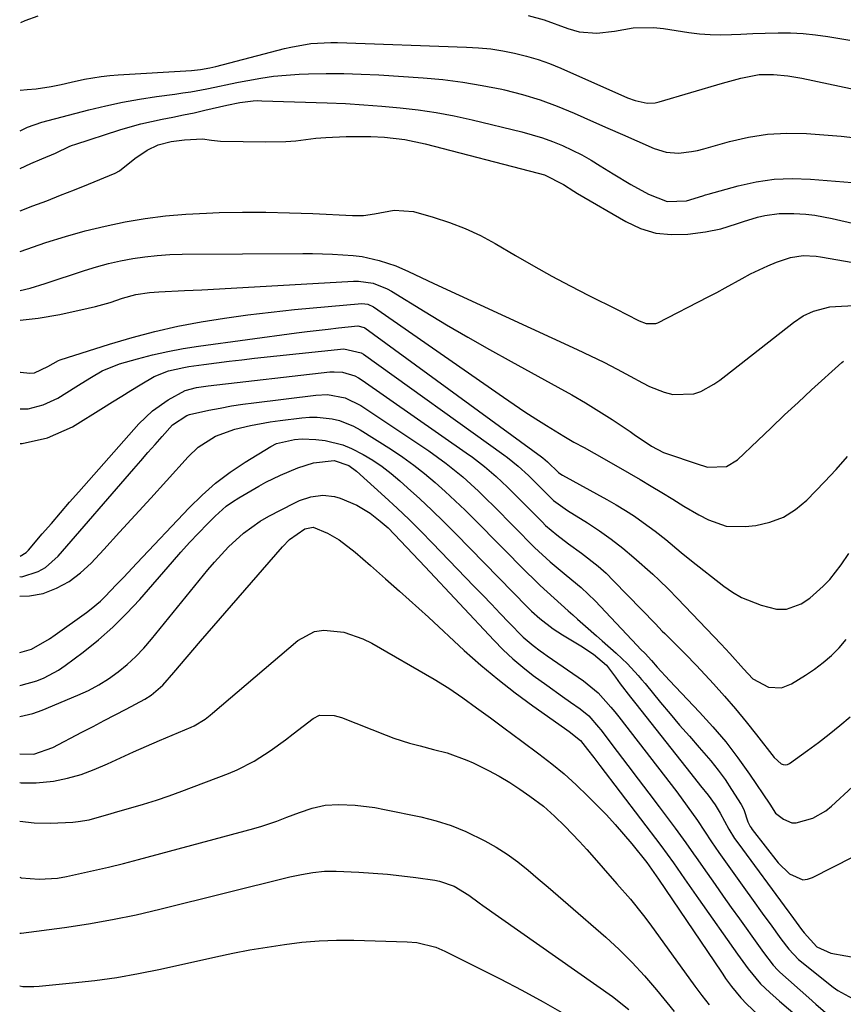
# Model space of a CAD drawing. Units: inches. Extents: x 1862696 to 1867933, y 405498 to 410821.
# Drawn here: x 1862698 to 1862891, y 407109 to 407341 of the extents above; entities that cross this region are included whole.
import ezdxf

# ---------------------------------------------------------------- set-up
doc = ezdxf.new("R2010")
doc.units = ezdxf.units.IN
doc.header["$MEASUREMENT"] = 0
doc.layers.add('7', color=7, linetype='Continuous')
doc.layers.add('8', color=7, linetype='Continuous')

msp = doc.modelspace()

# ---------------------------------------------------------------- linework, layer by layer
at = {"layer": '7', "color": 18}
for points in [[(1862701.82, 407341.53, 1826), (1862698.73, 407340.37, 1826), (1862697.68, 407339.94, 1826)], [(1862817.01, 407341.68, 1824), (1862820.76, 407340.6, 1824), (1862826.34, 407338.57, 1824), (1862829.01, 407337.83, 1824), (1862833.17, 407337.51, 1824), (1862837.32, 407337.97, 1824), (1862841.69, 407338.73, 1824), (1862846.45, 407338.84, 1824), (1862848.83, 407338.59, 1824), (1862854.78, 407337.66, 1824), (1862857.27, 407337.35, 1824), (1862859.77, 407337.15, 1824), (1862862.28, 407337.11, 1824), (1862864.79, 407337.17, 1824), (1862867, 407337.3, 1824), (1862869.83, 407337.44, 1824), (1862872.66, 407337.53, 1824), (1862875.73, 407337.59, 1824), (1862878.67, 407337.57, 1824), (1862881.61, 407337.44, 1824), (1862884.53, 407337.13, 1824), (1862887.45, 407336.71, 1824), (1862892.56, 407335.83, 1824)], [(1862697.67, 407324.13, 1826), (1862699.29, 407324.22, 1826), (1862701.43, 407324.44, 1826), (1862704.92, 407324.93, 1826), (1862707.26, 407325.44, 1826), (1862709.6, 407326.01, 1826), (1862712.74, 407326.66, 1826), (1862716.7, 407327.32, 1826), (1862718.69, 407327.54, 1826), (1862720.69, 407327.7, 1826), (1862737.86, 407328.73, 1826), (1862740.03, 407328.96, 1826), (1862742.18, 407329.35, 1826), (1862743.6, 407329.68, 1826), (1862759.73, 407333.87, 1826), (1862761.26, 407334.23, 1826), (1862765.92, 407335.04, 1826), (1862770.64, 407335.33, 1826), (1862772.22, 407335.31, 1826), (1862802.5, 407334.24, 1826), (1862805.35, 407334.06, 1826), (1862808.2, 407333.78, 1826), (1862811.02, 407333.35, 1826), (1862813.83, 407332.82, 1826), (1862816.6, 407332.12, 1826), (1862819.34, 407331.32, 1826), (1862822.03, 407330.35, 1826), (1862824.67, 407329.27, 1826), (1862840.31, 407322.32, 1826), (1862842.12, 407321.64, 1826), (1862844.94, 407321.04, 1826), (1862846.82, 407321.12, 1826), (1862847.75, 407321.33, 1826), (1862862.69, 407325.77, 1826), (1862866.95, 407326.94, 1826), (1862871.27, 407327.77, 1826), (1862874.63, 407327.79, 1826), (1862877.99, 407327.46, 1826), (1862881.32, 407326.89, 1826), (1862896.4, 407323.72, 1826)], [(1862697.67, 407314.54, 1828), (1862697.79, 407314.59, 1828), (1862699.39, 407315.37, 1828), (1862702.72, 407316.6, 1828), (1862713.79, 407319.46, 1828), (1862717.73, 407320.4, 1828), (1862721.69, 407321.25, 1828), (1862725.68, 407321.96, 1828), (1862729.68, 407322.58, 1828), (1862733.94, 407323.16, 1828), (1862735.83, 407323.44, 1828), (1862737.71, 407323.74, 1828), (1862741.47, 407324.43, 1828), (1862743.34, 407324.8, 1828), (1862747.08, 407325.56, 1828), (1862748.96, 407325.94, 1828), (1862751.17, 407326.39, 1828), (1862754.15, 407326.93, 1828), (1862757.15, 407327.36, 1828), (1862760.16, 407327.65, 1828), (1862763.19, 407327.83, 1828), (1862765.39, 407327.91, 1828), (1862769.52, 407328, 1828), (1862773.66, 407328, 1828), (1862777.79, 407327.88, 1828), (1862781.92, 407327.67, 1828), (1862792.34, 407326.99, 1828), (1862796.99, 407326.57, 1828), (1862801.63, 407326.01, 1828), (1862806.23, 407325.23, 1828), (1862810.8, 407324.3, 1828), (1862811.48, 407324.14, 1828), (1862815.67, 407323.06, 1828), (1862819.79, 407321.81, 1828), (1862823.84, 407320.33, 1828), (1862827.84, 407318.69, 1828), (1862832.35, 407316.67, 1828), (1862835.75, 407315.16, 1828), (1862839.15, 407313.65, 1828), (1862842.55, 407312.15, 1828), (1862846.58, 407310.36, 1828), (1862849.41, 407309.49, 1828), (1862852.36, 407309.31, 1828), (1862855.35, 407309.64, 1828), (1862856.82, 407309.94, 1828), (1862858.28, 407310.31, 1828), (1862864.28, 407312.04, 1828), (1862868.76, 407313.07, 1828), (1862873.26, 407313.78, 1828), (1862877.82, 407314, 1828), (1862882.41, 407313.89, 1828), (1862890.55, 407313.27, 1828), (1862893.9, 407312.89, 1828)], [(1862697.65, 407295.75, 1832), (1862700.58, 407296.86, 1832), (1862703.87, 407298.11, 1832), (1862707.15, 407299.39, 1832), (1862710.41, 407300.69, 1832), (1862713.68, 407302.01, 1832), (1862719.95, 407304.57, 1832), (1862721, 407305.09, 1832), (1862724.58, 407308.02, 1832), (1862727.44, 407310.02, 1832), (1862730.1, 407311.23, 1832), (1862733.15, 407311.99, 1832), (1862736.27, 407312.4, 1832), (1862740.46, 407312.65, 1832), (1862742.58, 407312.32, 1832), (1862744.73, 407312.12, 1832), (1862755.33, 407311.91, 1832), (1862760.07, 407312.01, 1832), (1862762.43, 407312.21, 1832), (1862767.14, 407312.77, 1832), (1862769.5, 407312.99, 1832), (1862774.24, 407313.17, 1832), (1862780.01, 407313.18, 1832), (1862783.24, 407313.08, 1832), (1862788.06, 407312.51, 1832), (1862792.81, 407311.51, 1832), (1862819.39, 407304.6, 1832), (1862820.86, 407304.17, 1832), (1862825.3, 407301.92, 1832), (1862827.73, 407300.33, 1832), (1862828.56, 407299.83, 1832), (1862839.94, 407293.18, 1832), (1862843.42, 407291.59, 1832), (1862847, 407290.49, 1832), (1862850.72, 407290.12, 1832), (1862854.55, 407290.23, 1832), (1862858.71, 407290.78, 1832), (1862862.3, 407291.47, 1832), (1862865.99, 407292.64, 1832), (1862867.62, 407293.22, 1832), (1862870.92, 407294.2, 1832), (1862872.59, 407294.6, 1832), (1862875.98, 407295.1, 1832), (1862879.41, 407295.13, 1832), (1862882.25, 407294.91, 1832), (1862884.33, 407294.67, 1832), (1862888.45, 407293.91, 1832), (1862894.24, 407292.62, 1832)], [(1862697.65, 407286.19, 1834), (1862703.69, 407288.24, 1834), (1862708.28, 407289.69, 1834), (1862712.91, 407291.01, 1834), (1862717.58, 407292.13, 1834), (1862722.29, 407293.13, 1834), (1862727.04, 407293.91, 1834), (1862731.8, 407294.55, 1834), (1862736.59, 407294.95, 1834), (1862741.4, 407295.2, 1834), (1862744.37, 407295.29, 1834), (1862749.88, 407295.38, 1834), (1862755.4, 407295.39, 1834), (1862760.91, 407295.27, 1834), (1862766.42, 407295.07, 1834), (1862775.69, 407294.62, 1834), (1862778.3, 407294.66, 1834), (1862780.9, 407295, 1834), (1862785.49, 407295.9, 1834), (1862790.04, 407295.53, 1834), (1862794.71, 407294.22, 1834), (1862798.49, 407293, 1834), (1862802.2, 407291.59, 1834), (1862805.78, 407289.9, 1834), (1862809.28, 407288.02, 1834), (1862814.05, 407285.2, 1834), (1862818.29, 407282.76, 1834), (1862822.57, 407280.37, 1834), (1862826.89, 407278.07, 1834), (1862831.25, 407275.83, 1834), (1862837.92, 407272.48, 1834), (1862840, 407271.43, 1834), (1862843.09, 407269.82, 1834), (1862844.72, 407269.2, 1834), (1862846.97, 407269.21, 1834), (1862847.5, 407269.42, 1834), (1862859.34, 407275.48, 1834), (1862861.34, 407276.53, 1834), (1862863.33, 407277.59, 1834), (1862867.26, 407279.8, 1834), (1862869.24, 407280.88, 1834), (1862873.3, 407282.78, 1834), (1862875.39, 407283.61, 1834), (1862878.67, 407284.76, 1834), (1862881.66, 407285.2, 1834), (1862884.7, 407285.05, 1834), (1862885.71, 407284.9, 1834), (1862898.81, 407282.62, 1834)], [(1862697.64, 407276.98, 1836), (1862700.01, 407277.55, 1836), (1862703.52, 407278.61, 1836), (1862712.77, 407281.7, 1836), (1862715.56, 407282.56, 1836), (1862718.37, 407283.33, 1836), (1862721.21, 407283.97, 1836), (1862724.08, 407284.52, 1836), (1862726.96, 407284.93, 1836), (1862729.86, 407285.24, 1836), (1862732.77, 407285.42, 1836), (1862735.68, 407285.51, 1836), (1862764.03, 407285.67, 1836), (1862766.36, 407285.66, 1836), (1862771.02, 407285.55, 1836), (1862775.92, 407285.23, 1836), (1862777.96, 407284.95, 1836), (1862781.99, 407284.03, 1836), (1862785.93, 407282.75, 1836), (1862788.92, 407281.46, 1836), (1862791.87, 407280.05, 1836), (1862793.35, 407279.36, 1836), (1862794.84, 407278.67, 1836), (1862828.51, 407263.13, 1836), (1862831.67, 407261.64, 1836), (1862834.81, 407260.1, 1836), (1862837.92, 407258.49, 1836), (1862841, 407256.85, 1836), (1862843.87, 407255.28, 1836), (1862845.53, 407254.45, 1836), (1862848.98, 407253.11, 1836), (1862850.96, 407252.54, 1836), (1862855.94, 407252.66, 1836), (1862857.54, 407253.25, 1836), (1862860.6, 407254.95, 1836), (1862862.05, 407255.93, 1836), (1862863.46, 407256.97, 1836), (1862879.39, 407269.5, 1836), (1862881.61, 407270.99, 1836), (1862884.02, 407272.14, 1836), (1862887.9, 407273.12, 1836), (1862889.24, 407273.26, 1836), (1862896.39, 407273.64, 1836)], [(1862697.63, 407269.99, 1838), (1862701.86, 407270.5, 1838), (1862706.95, 407271.38, 1838), (1862713.65, 407272.82, 1838), (1862715.36, 407273.23, 1838), (1862718.75, 407274.17, 1838), (1862721.7, 407275.16, 1838), (1862724.83, 407276.01, 1838), (1862728.03, 407276.51, 1838), (1862729.11, 407276.6, 1838), (1862730.19, 407276.67, 1838), (1862736.25, 407276.96, 1838), (1862740.35, 407277.16, 1838), (1862744.46, 407277.37, 1838), (1862748.57, 407277.59, 1838), (1862752.68, 407277.83, 1838), (1862776, 407279.18, 1838), (1862777.17, 407279.19, 1838), (1862780.62, 407278.68, 1838), (1862783.87, 407277.38, 1838), (1862784.89, 407276.81, 1838), (1862792.83, 407271.94, 1838), (1862797.83, 407268.93, 1838), (1862802.85, 407265.98, 1838), (1862807.92, 407263.09, 1838), (1862813.02, 407260.26, 1838), (1862823.99, 407254.29, 1838), (1862827.23, 407252.46, 1838), (1862830.44, 407250.59, 1838), (1862833.6, 407248.63, 1838), (1862836.73, 407246.62, 1838), (1862840.95, 407243.82, 1838), (1862841.94, 407243.16, 1838), (1862845.99, 407240.41, 1838), (1862848.78, 407238.93, 1838), (1862849.27, 407238.74, 1838), (1862849.76, 407238.56, 1838), (1862856.48, 407236.3, 1838), (1862859.14, 407235.42, 1838), (1862863.58, 407235.62, 1838), (1862866.21, 407237.2, 1838), (1862870.94, 407241.73, 1838), (1862874.08, 407244.73, 1838), (1862877.24, 407247.71, 1838), (1862880.42, 407250.66, 1838), (1862883.62, 407253.6, 1838), (1862890.7, 407260.06, 1838), (1862891.08, 407260.37, 1838)], [(1862697.62, 407249.14, 1842), (1862699.49, 407249.15, 1842), (1862703.01, 407250.1, 1842), (1862706.45, 407251.66, 1842), (1862710.68, 407254.31, 1842), (1862711.93, 407255.08, 1842), (1862714.42, 407256.63, 1842), (1862716.94, 407258.12, 1842), (1862720.98, 407259.74, 1842), (1862725.21, 407260.93, 1842), (1862728.75, 407261.84, 1842), (1862732.31, 407262.65, 1842), (1862735.9, 407263.31, 1842), (1862739.51, 407263.88, 1842), (1862762.59, 407267.02, 1842), (1862765.05, 407267.35, 1842), (1862769.99, 407267.93, 1842), (1862772.46, 407268.19, 1842), (1862776.97, 407268.65, 1842), (1862778.43, 407268.32, 1842), (1862778.61, 407268.2, 1842), (1862820.13, 407237.84, 1842), (1862820.42, 407237.63, 1842), (1862821.53, 407236.71, 1842), (1862824.17, 407234.15, 1842), (1862824.72, 407233.77, 1842), (1862825.1, 407233.54, 1842), (1862835.48, 407227.87, 1842), (1862837.68, 407226.61, 1842), (1862839.85, 407225.29, 1842), (1862841.96, 407223.89, 1842), (1862844.04, 407222.44, 1842), (1862846.86, 407220.36, 1842), (1862849.33, 407218.42, 1842), (1862852.95, 407215.41, 1842), (1862855.4, 407213.44, 1842), (1862862.96, 407207.49, 1842), (1862865, 407206.07, 1842), (1862867.13, 407204.81, 1842), (1862871.73, 407202.98, 1842), (1862875.36, 407202.04, 1842), (1862877.73, 407202.07, 1842), (1862881.16, 407203.28, 1842), (1862883.18, 407204.67, 1842), (1862886.32, 407207.44, 1842), (1862887.87, 407209.02, 1842), (1862890.59, 407212.5, 1842), (1862892.39, 407215.16, 1842)], [(1862697.61, 407240.99, 1844), (1862698.09, 407240.97, 1844), (1862704.06, 407242.36, 1844), (1862709.94, 407244.92, 1844), (1862717.19, 407249.45, 1844), (1862719.35, 407250.79, 1844), (1862721.51, 407252.13, 1844), (1862723.67, 407253.47, 1844), (1862725.83, 407254.8, 1844), (1862729.14, 407256.77, 1844), (1862732.52, 407258.1, 1844), (1862736.07, 407258.89, 1844), (1862737.27, 407259.09, 1844), (1862740.8, 407259.58, 1844), (1862743.77, 407259.98, 1844), (1862746.75, 407260.36, 1844), (1862749.72, 407260.71, 1844), (1862752.7, 407261.04, 1844), (1862773.67, 407263.24, 1844), (1862777.78, 407262.36, 1844), (1862778.29, 407262.03, 1844), (1862811.29, 407238.36, 1844), (1862812.16, 407237.71, 1844), (1862814.69, 407235.68, 1844), (1862817.09, 407233.49, 1844), (1862817.87, 407232.73, 1844), (1862821.99, 407228.56, 1844), (1862822.98, 407227.64, 1844), (1862824.58, 407226.39, 1844), (1862825.69, 407225.63, 1844), (1862826.26, 407225.26, 1844), (1862830.91, 407222.36, 1844), (1862833.76, 407220.48, 1844), (1862836.54, 407218.51, 1844), (1862839.22, 407216.41, 1844), (1862841.83, 407214.21, 1844), (1862846.28, 407210.28, 1844), (1862847.79, 407208.9, 1844), (1862849.98, 407206.77, 1844), (1862852.12, 407204.57, 1844), (1862862.37, 407193.83, 1844), (1862864.38, 407191.66, 1844), (1862867.58, 407188.04, 1844), (1862869.81, 407185.66, 1844), (1862873.47, 407183.7, 1844), (1862876.5, 407183.59, 1844), (1862878.87, 407184.49, 1844), (1862882.19, 407186.52, 1844), (1862884.31, 407187.95, 1844), (1862886.35, 407189.49, 1844), (1862888.25, 407191.18, 1844), (1862890.06, 407192.99, 1844), (1862891.74, 407194.93, 1844)], [(1862697.6, 407214.53, 1846), (1862699.06, 407215.4, 1846), (1862699.6, 407215.94, 1846), (1862702.84, 407219.75, 1846), (1862704.97, 407222.23, 1846), (1862707.11, 407224.71, 1846), (1862709.26, 407227.18, 1846), (1862711.42, 407229.64, 1846), (1862725.53, 407245.6, 1846), (1862728.76, 407248.72, 1846), (1862732.45, 407251.29, 1846), (1862736.42, 407253.44, 1846), (1862739.06, 407254.17, 1846), (1862741.79, 407254.59, 1846), (1862770.38, 407257.83, 1846), (1862771.38, 407257.89, 1846), (1862773.37, 407257.76, 1846), (1862776.25, 407256.92, 1846), (1862777.14, 407256.46, 1846), (1862777.99, 407255.94, 1846), (1862802.47, 407238.83, 1846), (1862803.93, 407237.78, 1846), (1862806.77, 407235.57, 1846), (1862809.5, 407233.21, 1846), (1862812.13, 407230.75, 1846), (1862813.41, 407229.49, 1846), (1862820.28, 407222.55, 1846), (1862821.1, 407221.75, 1846), (1862823.71, 407219.51, 1846), (1862826.46, 407217.43, 1846), (1862829.57, 407215.21, 1846), (1862833.47, 407212.15, 1846), (1862835.3, 407210.48, 1846), (1862837.07, 407208.75, 1846), (1862846.91, 407198.57, 1846), (1862847.72, 407197.71, 1846), (1862848.53, 407196.86, 1846), (1862849.09, 407196.3, 1846), (1862852.59, 407192.89, 1846), (1862853.93, 407191.54, 1846), (1862856.54, 407188.8, 1846), (1862860.54, 407184.5, 1846), (1862863.17, 407181.58, 1846), (1862865.75, 407178.62, 1846), (1862868.25, 407175.58, 1846), (1862870.69, 407172.51, 1846), (1862874.78, 407167.19, 1846), (1862876.47, 407165.69, 1846), (1862876.96, 407165.51, 1846), (1862877.45, 407165.44, 1846), (1862877.93, 407165.55, 1846), (1862878.4, 407165.77, 1846), (1862882.66, 407168.81, 1846), (1862885.23, 407170.71, 1846), (1862887.77, 407172.65, 1846), (1862890.24, 407174.67, 1846), (1862892.67, 407176.73, 1846)], [(1862697.59, 407209.77, 1848), (1862698.06, 407209.67, 1848), (1862701.84, 407210.88, 1848), (1862703.58, 407211.87, 1848), (1862706.6, 407214.55, 1848), (1862724.32, 407235.05, 1848), (1862725.98, 407236.96, 1848), (1862727.64, 407238.86, 1848), (1862729.32, 407240.75, 1848), (1862731, 407242.63, 1848), (1862733.46, 407245.39, 1848), (1862736.78, 407247.59, 1848), (1862737.42, 407247.8, 1848), (1862742, 407248.82, 1848), (1862744.63, 407249.35, 1848), (1862747.27, 407249.83, 1848), (1862749.92, 407250.24, 1848), (1862752.58, 407250.61, 1848), (1862767.11, 407252.41, 1848), (1862769.88, 407252.51, 1848), (1862773.98, 407251.77, 1848), (1862777.72, 407249.97, 1848), (1862793.66, 407239.25, 1848), (1862795.72, 407237.81, 1848), (1862797.74, 407236.32, 1848), (1862799.7, 407234.75, 1848), (1862801.62, 407233.14, 1848), (1862803.5, 407231.47, 1848), (1862805.35, 407229.77, 1848), (1862807.16, 407228.03, 1848), (1862808.95, 407226.26, 1848), (1862818.53, 407216.59, 1848), (1862822.14, 407213.21, 1848), (1862825.95, 407210.05, 1848), (1862829.49, 407207.18, 1848), (1862832.77, 407204.04, 1848), (1862842.64, 407193.48, 1848), (1862843.41, 407192.67, 1848), (1862844.46, 407191.61, 1848), (1862845.96, 407190.01, 1848), (1862847.35, 407188.41, 1848), (1862850.2, 407185.27, 1848), (1862857.25, 407177.87, 1848), (1862860.39, 407174.4, 1848), (1862863.42, 407170.82, 1848), (1862866.26, 407167.1, 1848), (1862868.98, 407163.29, 1848), (1862873.76, 407156.2, 1848), (1862875.15, 407154.12, 1848), (1862876.97, 407152.65, 1848), (1862878.94, 407151.8, 1848), (1862879.99, 407151.77, 1848), (1862883.91, 407152.91, 1848), (1862886.93, 407154.64, 1848), (1862888.3, 407155.75, 1848), (1862898.17, 407164.85, 1848)], [(1862697.58, 407191.86, 1852), (1862700.29, 407192.66, 1852), (1862704.52, 407195.09, 1852), (1862705.86, 407196, 1852), (1862713.2, 407201.24, 1852), (1862714.34, 407202.1, 1852), (1862716.5, 407203.97, 1852), (1862717.52, 407204.97, 1852), (1862720.31, 407207.87, 1852), (1862721.9, 407209.53, 1852), (1862725.05, 407212.86, 1852), (1862737.33, 407225.9, 1852), (1862740.37, 407228.88, 1852), (1862743.56, 407231.69, 1852), (1862746.96, 407234.23, 1852), (1862750.5, 407236.6, 1852), (1862756.55, 407240.31, 1852), (1862757.84, 407240.97, 1852), (1862762.08, 407241.97, 1852), (1862763.88, 407242.13, 1852), (1862767.13, 407241.98, 1852), (1862769.29, 407241.68, 1852), (1862773.47, 407240.67, 1852), (1862775.46, 407239.86, 1852), (1862778.23, 407238.43, 1852), (1862780.49, 407237.05, 1852), (1862782.69, 407235.57, 1852), (1862784.79, 407233.96, 1852), (1862786.82, 407232.26, 1852), (1862788.67, 407230.6, 1852), (1862791.55, 407227.97, 1852), (1862794.39, 407225.31, 1852), (1862797.18, 407222.58, 1852), (1862799.94, 407219.82, 1852), (1862816.88, 407202.5, 1852), (1862817.81, 407201.58, 1852), (1862819.76, 407199.82, 1852), (1862822.88, 407197.42, 1852), (1862823.97, 407196.7, 1852), (1862825.09, 407196.01, 1852), (1862829.41, 407193.46, 1852), (1862832.37, 407191.5, 1852), (1862835.41, 407188.92, 1852), (1862837.49, 407186.1, 1852), (1862838.66, 407184.52, 1852), (1862841.05, 407181.37, 1852), (1862842.27, 407179.81, 1852), (1862855.19, 407163.39, 1852), (1862857.53, 407160.49, 1852), (1862859.32, 407158.35, 1852), (1862860.93, 407156.07, 1852), (1862862.11, 407154.06, 1852), (1862864.14, 407150.29, 1852), (1862865.51, 407148.15, 1852), (1862866.24, 407147.11, 1852), (1862878.25, 407130.82, 1852), (1862878.75, 407130.14, 1852), (1862881.23, 407126.76, 1852), (1862881.83, 407125.91, 1852), (1862884.87, 407122.62, 1852), (1862888.13, 407121.17, 1852), (1862898.7, 407119.24, 1852)], [(1862697.58, 407184.14, 1854), (1862697.87, 407184.18, 1854), (1862701.54, 407185.2, 1854), (1862703.31, 407185.92, 1854), (1862706.65, 407187.71, 1854), (1862708.23, 407188.79, 1854), (1862712.46, 407191.96, 1854), (1862716.02, 407194.81, 1854), (1862719.44, 407197.8, 1854), (1862722.65, 407201, 1854), (1862725.74, 407204.35, 1854), (1862733.41, 407213.22, 1854), (1862735.42, 407215.49, 1854), (1862737.46, 407217.74, 1854), (1862739.54, 407219.94, 1854), (1862741.65, 407222.12, 1854), (1862743.42, 407223.89, 1854), (1862746.07, 407226.24, 1854), (1862747.51, 407227.27, 1854), (1862749.01, 407228.23, 1854), (1862753.68, 407230.97, 1854), (1862755.35, 407231.9, 1854), (1862758.78, 407233.59, 1854), (1862762.87, 407235.29, 1854), (1862766.6, 407236.49, 1854), (1862771.4, 407237, 1854), (1862774.88, 407235.82, 1854), (1862776.68, 407234.48, 1854), (1862783.33, 407228.45, 1854), (1862786.19, 407225.81, 1854), (1862789.01, 407223.12, 1854), (1862791.77, 407220.38, 1854), (1862794.5, 407217.6, 1854), (1862804.27, 407207.44, 1854), (1862806.32, 407205.32, 1854), (1862808.36, 407203.19, 1854), (1862810.4, 407201.07, 1854), (1862812.44, 407198.94, 1854), (1862815.82, 407195.44, 1854), (1862818.15, 407193.47, 1854), (1862819.8, 407192.28, 1854), (1862820.64, 407191.69, 1854), (1862821.47, 407191.11, 1854), (1862830.04, 407185.2, 1854), (1862833.47, 407182.36, 1854), (1862836.46, 407179.04, 1854), (1862837.4, 407177.88, 1854), (1862838.33, 407176.71, 1854), (1862851.92, 407159.06, 1854), (1862854.39, 407155.74, 1854), (1862856.77, 407152.33, 1854), (1862858.43, 407149.82, 1854), (1862860.1, 407147.31, 1854), (1862860.95, 407146.08, 1854), (1862861.82, 407144.85, 1854), (1862868.08, 407136.07, 1854), (1862869.52, 407134.06, 1854), (1862872.41, 407130.05, 1854), (1862873.85, 407128.04, 1854), (1862876.39, 407124.54, 1854), (1862878.22, 407122.07, 1854), (1862880.54, 407119.71, 1854), (1862888.69, 407113.19, 1854), (1862889.75, 407112.4, 1854), (1862893.21, 407110.48, 1854)], [(1862697.57, 407176.83, 1856), (1862700.63, 407177.53, 1856), (1862702.84, 407178.32, 1856), (1862711.17, 407181.79, 1856), (1862713.67, 407182.95, 1856), (1862716.09, 407184.23, 1856), (1862718.4, 407185.7, 1856), (1862720.64, 407187.3, 1856), (1862722.76, 407189.05, 1856), (1862724.79, 407190.9, 1856), (1862726.69, 407192.89, 1856), (1862728.49, 407194.97, 1856), (1862741.75, 407211.3, 1856), (1862743.31, 407213.14, 1856), (1862746.58, 407216.68, 1856), (1862750.11, 407219.95, 1856), (1862754.01, 407222.73, 1856), (1862756.09, 407223.93, 1856), (1862762.01, 407227.01, 1856), (1862763.3, 407227.61, 1856), (1862765.96, 407228.48, 1856), (1862768.74, 407228.88, 1856), (1862771.46, 407228.56, 1856), (1862772.8, 407228.15, 1856), (1862776.73, 407226.47, 1856), (1862779.84, 407224.62, 1856), (1862782.25, 407222.74, 1856), (1862784.07, 407221.15, 1856), (1862787.04, 407218.14, 1856), (1862789.94, 407215.08, 1856), (1862792.83, 407212, 1856), (1862808.97, 407194.73, 1856), (1862811.15, 407192.52, 1856), (1862813.4, 407190.4, 1856), (1862815.77, 407188.4, 1856), (1862818.21, 407186.49, 1856), (1862821.38, 407184.15, 1856), (1862825.07, 407181.51, 1856), (1862826.93, 407180.21, 1856), (1862829.22, 407178.63, 1856), (1862831.23, 407176.96, 1856), (1862833.53, 407174.33, 1856), (1862834.07, 407173.64, 1856), (1862837.95, 407168.55, 1856), (1862840.42, 407165.31, 1856), (1862842.88, 407162.07, 1856), (1862845.33, 407158.81, 1856), (1862847.78, 407155.56, 1856), (1862851.52, 407150.56, 1856), (1862852.78, 407148.85, 1856), (1862854.02, 407147.11, 1856), (1862855.85, 407144.5, 1856), (1862856.47, 407143.63, 1856), (1862859.03, 407139.98, 1856), (1862860.93, 407137.28, 1856), (1862862.83, 407134.59, 1856), (1862864.73, 407131.9, 1856), (1862866.64, 407129.22, 1856), (1862871.09, 407122.97, 1856), (1862872.29, 407121.33, 1856), (1862874.55, 407118.35, 1856), (1862875.65, 407117.17, 1856), (1862876.12, 407116.73, 1856), (1862882.94, 407110.63, 1856), (1862884.59, 407109.16, 1856), (1862887.94, 407106.27, 1856)], [(1862697.56, 407168.07, 1858), (1862700.87, 407167.95, 1858), (1862705.32, 407169.49, 1858), (1862712.16, 407173.12, 1858), (1862714.75, 407174.49, 1858), (1862717.35, 407175.86, 1858), (1862719.94, 407177.22, 1858), (1862722.54, 407178.57, 1858), (1862726.93, 407180.87, 1858), (1862728.45, 407181.83, 1858), (1862731.17, 407184.16, 1858), (1862733.73, 407187.14, 1858), (1862736.87, 407190.82, 1858), (1862740.02, 407194.49, 1858), (1862759.24, 407216.69, 1858), (1862760.96, 407218.42, 1858), (1862764.56, 407220.91, 1858), (1862766.49, 407221.32, 1858), (1862769.85, 407219.95, 1858), (1862772.6, 407218.34, 1858), (1862776.33, 407215.43, 1858), (1862779.94, 407212.35, 1858), (1862783.51, 407209.22, 1858), (1862786.79, 407206.29, 1858), (1862789.06, 407204.25, 1858), (1862791.31, 407202.2, 1858), (1862793.56, 407200.14, 1858), (1862801.99, 407192.36, 1858), (1862805.88, 407188.92, 1858), (1862809.85, 407185.57, 1858), (1862813.95, 407182.39, 1858), (1862818.13, 407179.3, 1858), (1862825.51, 407174.07, 1858), (1862826.61, 407173.29, 1858), (1862829.34, 407171.18, 1858), (1862830.96, 407169.08, 1858), (1862832.4, 407167.18, 1858), (1862833.12, 407166.23, 1858), (1862833.85, 407165.28, 1858), (1862848.18, 407146.49, 1858), (1862849.68, 407144.47, 1858), (1862851.13, 407142.41, 1858), (1862853.72, 407138.67, 1858), (1862855.93, 407135.49, 1858), (1862857.04, 407133.91, 1858), (1862866.16, 407120.91, 1858), (1862868.68, 407117.49, 1858), (1862871.59, 407113.91, 1858), (1862873.81, 407111.88, 1858), (1862875.3, 407110.56, 1858), (1862876.06, 407109.91, 1858), (1862885.07, 407102.2, 1858)], [(1862697.55, 407152.17, 1862), (1862700.89, 407151.81, 1862), (1862704.76, 407151.74, 1862), (1862710.02, 407152, 1862), (1862711.3, 407152.11, 1862), (1862713.82, 407152.54, 1862), (1862716.29, 407153.24, 1862), (1862718.76, 407153.95, 1862), (1862720, 407154.3, 1862), (1862723.61, 407155.3, 1862), (1862726.64, 407156.18, 1862), (1862729.65, 407157.12, 1862), (1862732.64, 407158.14, 1862), (1862735.6, 407159.22, 1862), (1862746.6, 407163.39, 1862), (1862748.66, 407164.25, 1862), (1862752.62, 407166.29, 1862), (1862756.37, 407168.73, 1862), (1862760, 407171.35, 1862), (1862761.78, 407172.7, 1862), (1862766.49, 407176.36, 1862), (1862767.99, 407177.14, 1862), (1862771.42, 407177.07, 1862), (1862773.11, 407176.55, 1862), (1862783.6, 407172.39, 1862), (1862785.42, 407171.71, 1862), (1862789.13, 407170.53, 1862), (1862791.6, 407169.88, 1862), (1862794.79, 407169.08, 1862), (1862797.97, 407168.23, 1862), (1862802.61, 407166.57, 1862), (1862804.1, 407165.88, 1862), (1862807.66, 407164.11, 1862), (1862810.19, 407162.76, 1862), (1862812.67, 407161.33, 1862), (1862815.08, 407159.76, 1862), (1862817.42, 407158.11, 1862), (1862820.61, 407155.69, 1862), (1862823.23, 407153.41, 1862), (1862825.6, 407151.05, 1862), (1862827.36, 407149.23, 1862), (1862829.1, 407147.38, 1862), (1862830.81, 407145.5, 1862), (1862832.5, 407143.6, 1862), (1862834.62, 407141.17, 1862), (1862837.85, 407137.5, 1862), (1862841.07, 407133.82, 1862), (1862844.12, 407130.01, 1862), (1862845.58, 407128.05, 1862), (1862856.14, 407113.41, 1862), (1862857.81, 407111.19, 1862), (1862859.55, 407109.04, 1862)], [(1862697.54, 407139.03, 1864), (1862697.87, 407138.9, 1864), (1862702.13, 407138.55, 1864), (1862706.38, 407138.83, 1864), (1862708.49, 407139.18, 1864), (1862711.36, 407139.79, 1864), (1862714.89, 407140.57, 1864), (1862718.41, 407141.39, 1864), (1862721.92, 407142.27, 1864), (1862725.42, 407143.18, 1864), (1862752.58, 407150.5, 1864), (1862754.4, 407151.03, 1864), (1862757.97, 407152.22, 1864), (1862760.3, 407153.12, 1864), (1862763.27, 407154.25, 1864), (1862766.28, 407155.27, 1864), (1862769.34, 407155.97, 1864), (1862772.48, 407156.14, 1864), (1862776.33, 407155.95, 1864), (1862780.98, 407155.4, 1864), (1862783.28, 407154.98, 1864), (1862791.8, 407153.19, 1864), (1862795.4, 407152.28, 1864), (1862798.92, 407151.17, 1864), (1862802.34, 407149.77, 1864), (1862806.8, 407147.59, 1864), (1862809.48, 407146.06, 1864), (1862812.09, 407144.42, 1864), (1862814.58, 407142.61, 1864), (1862817, 407140.68, 1864), (1862819.36, 407138.67, 1864), (1862821.71, 407136.66, 1864), (1862824.06, 407134.63, 1864), (1862826.4, 407132.6, 1864), (1862835.24, 407124.9, 1864), (1862838.41, 407121.99, 1864), (1862841.47, 407118.99, 1864), (1862844.37, 407115.82, 1864), (1862847.17, 407112.56, 1864), (1862851.35, 407107.42, 1864)], [(1862697.54, 407125.85, 1866), (1862697.9, 407125.88, 1866), (1862708.05, 407127.23, 1866), (1862713.69, 407128.08, 1866), (1862719.3, 407129.05, 1866), (1862724.88, 407130.21, 1866), (1862730.44, 407131.49, 1866), (1862761.02, 407139.08, 1866), (1862763.71, 407139.68, 1866), (1862766.42, 407140.15, 1866), (1862769.15, 407140.42, 1866), (1862771.9, 407140.43, 1866), (1862777.23, 407140.18, 1866), (1862780.59, 407139.98, 1866), (1862783.95, 407139.72, 1866), (1862787.29, 407139.36, 1866), (1862790.64, 407138.93, 1866), (1862795.04, 407138.31, 1866), (1862796.16, 407138.1, 1866), (1862799.59, 407136.88, 1866), (1862803.05, 407134.77, 1866), (1862805.52, 407132.97, 1866), (1862806.35, 407132.38, 1866), (1862836.79, 407111, 1866), (1862840.67, 407107.9, 1866)], [(1862697.53, 407113.44, 1868), (1862698.27, 407113.36, 1868), (1862700.81, 407113.32, 1868), (1862702.08, 407113.4, 1868), (1862709.95, 407114.15, 1868), (1862715.15, 407114.74, 1868), (1862720.32, 407115.46, 1868), (1862725.46, 407116.37, 1868), (1862730.59, 407117.4, 1868), (1862743.6, 407120.29, 1868), (1862747.61, 407121.13, 1868), (1862751.64, 407121.91, 1868), (1862755.68, 407122.6, 1868), (1862759.73, 407123.23, 1868), (1862763.79, 407123.71, 1868), (1862767.87, 407124.05, 1868), (1862771.95, 407124.18, 1868), (1862776.04, 407124.18, 1868), (1862788.59, 407123.84, 1868), (1862790.88, 407123.65, 1868), (1862795.32, 407122.54, 1868), (1862797.43, 407121.63, 1868), (1862810.44, 407115.12, 1868), (1862815.52, 407112.48, 1868), (1862820.55, 407109.75, 1868), (1862825.49, 407106.87, 1868)]]:
    msp.add_polyline3d(points, dxfattribs=at)
at = {"layer": '8', "color": 18}
for points in [[(1862697.66, 407305.66, 1830), (1862700.16, 407306.87, 1830), (1862702.72, 407307.98, 1830), (1862705.9, 407309.3, 1830), (1862709.32, 407310.9, 1830), (1862709.9, 407311.13, 1830), (1862710.5, 407311.34, 1830), (1862721.05, 407314.75, 1830), (1862723.5, 407315.49, 1830), (1862725.97, 407316.17, 1830), (1862728.47, 407316.75, 1830), (1862730.98, 407317.26, 1830), (1862733.5, 407317.75, 1830), (1862736.01, 407318.26, 1830), (1862738.52, 407318.8, 1830), (1862741.02, 407319.36, 1830), (1862746.21, 407320.56, 1830), (1862749.27, 407321.19, 1830), (1862752.37, 407321.59, 1830), (1862753.41, 407321.63, 1830), (1862754.45, 407321.62, 1830), (1862769.8, 407321.11, 1830), (1862774.08, 407320.92, 1830), (1862778.37, 407320.68, 1830), (1862782.65, 407320.35, 1830), (1862786.93, 407319.96, 1830), (1862791.18, 407319.45, 1830), (1862795.42, 407318.82, 1830), (1862799.63, 407318.02, 1830), (1862803.82, 407317.1, 1830), (1862815.49, 407314.28, 1830), (1862817.93, 407313.62, 1830), (1862820.34, 407312.88, 1830), (1862822.71, 407312.02, 1830), (1862825.05, 407311.08, 1830), (1862827.34, 407310.02, 1830), (1862829.6, 407308.89, 1830), (1862831.8, 407307.65, 1830), (1862833.96, 407306.34, 1830), (1862837.01, 407304.4, 1830), (1862841.1, 407301.92, 1830), (1862845.3, 407299.63, 1830), (1862849.63, 407297.89, 1830), (1862854.22, 407298.05, 1830), (1862858.02, 407299.26, 1830), (1862858.66, 407299.48, 1830), (1862859.3, 407299.67, 1830), (1862866.36, 407301.62, 1830), (1862870.56, 407302.55, 1830), (1862874.79, 407303.17, 1830), (1862879.06, 407303.33, 1830), (1862883.36, 407303.2, 1830), (1862893.1, 407302.36, 1830)], [(1862697.63, 407257.78, 1840), (1862697.69, 407257.77, 1840), (1862699.94, 407257.52, 1840), (1862700.99, 407257.62, 1840), (1862704.15, 407259.15, 1840), (1862706.62, 407260.56, 1840), (1862707, 407260.7, 1840), (1862718.64, 407264.39, 1840), (1862723.95, 407265.95, 1840), (1862729.3, 407267.37, 1840), (1862734.7, 407268.56, 1840), (1862740.14, 407269.61, 1840), (1862745.62, 407270.48, 1840), (1862751.11, 407271.26, 1840), (1862756.61, 407271.91, 1840), (1862762.13, 407272.48, 1840), (1862777.95, 407273.93, 1840), (1862779.35, 407273.79, 1840), (1862780.63, 407273.18, 1840), (1862811.17, 407251.91, 1840), (1862813.69, 407250.18, 1840), (1862816.22, 407248.49, 1840), (1862818.78, 407246.83, 1840), (1862821.35, 407245.21, 1840), (1862825.37, 407242.73, 1840), (1862827.75, 407241.36, 1840), (1862830.15, 407240.05, 1840), (1862832.55, 407238.73, 1840), (1862833.74, 407238.05, 1840), (1862840.77, 407234.01, 1840), (1862843.34, 407232.52, 1840), (1862845.91, 407231, 1840), (1862848.45, 407229.47, 1840), (1862850.98, 407227.89, 1840), (1862853.58, 407226.27, 1840), (1862857.07, 407224.27, 1840), (1862859.35, 407223.05, 1840), (1862863.56, 407221.6, 1840), (1862868, 407221.46, 1840), (1862870.47, 407221.76, 1840), (1862873.82, 407222.52, 1840), (1862876.97, 407223.69, 1840), (1862879.81, 407225.48, 1840), (1862882.45, 407227.68, 1840), (1862886.63, 407231.98, 1840), (1862889.39, 407234.93, 1840), (1862892.07, 407237.95, 1840)], [(1862697.59, 407205.13, 1850), (1862699.79, 407205.15, 1850), (1862703.03, 407205.72, 1850), (1862706.17, 407207, 1850), (1862709.13, 407208.56, 1850), (1862711.81, 407210.57, 1850), (1862714.3, 407212.87, 1850), (1862717.3, 407216.12, 1850), (1862721, 407220.12, 1850), (1862724.68, 407224.14, 1850), (1862728.34, 407228.17, 1850), (1862731.99, 407232.22, 1850), (1862737.09, 407237.9, 1850), (1862739.43, 407240.14, 1850), (1862743.5, 407242.76, 1850), (1862748.05, 407244.41, 1850), (1862751.76, 407245.24, 1850), (1862756.39, 407246.07, 1850), (1862758.72, 407246.4, 1850), (1862763.85, 407247.04, 1850), (1862765.63, 407247.18, 1850), (1862767.4, 407247.2, 1850), (1862770.94, 407246.82, 1850), (1862772.67, 407246.38, 1850), (1862775.95, 407245.09, 1850), (1862777.5, 407244.23, 1850), (1862784.87, 407239.56, 1850), (1862787.54, 407237.78, 1850), (1862790.15, 407235.92, 1850), (1862792.67, 407233.93, 1850), (1862795.12, 407231.87, 1850), (1862797.51, 407229.72, 1850), (1862799.87, 407227.54, 1850), (1862802.19, 407225.31, 1850), (1862804.47, 407223.05, 1850), (1862816.7, 407210.7, 1850), (1862818.27, 407209.15, 1850), (1862819.85, 407207.61, 1850), (1862823.09, 407204.63, 1850), (1862826.38, 407201.69, 1850), (1862827.49, 407200.71, 1850), (1862828.61, 407199.73, 1850), (1862830.48, 407198.07, 1850), (1862833.1, 407195.76, 1850), (1862834.41, 407194.61, 1850), (1862837.71, 407191.72, 1850), (1862840.38, 407189.18, 1850), (1862842.87, 407186.45, 1850), (1862843.67, 407185.51, 1850), (1862844.46, 407184.56, 1850), (1862848.12, 407180.11, 1850), (1862850.34, 407177.43, 1850), (1862852.59, 407174.78, 1850), (1862854.88, 407172.15, 1850), (1862857.18, 407169.54, 1850), (1862859.92, 407166.39, 1850), (1862861.65, 407164.22, 1850), (1862863.26, 407161.97, 1850), (1862864.8, 407159.67, 1850), (1862867.07, 407156.08, 1850), (1862867.69, 407154.94, 1850), (1862868.66, 407152.07, 1850), (1862869.19, 407150.94, 1850), (1862869.41, 407150.6, 1850), (1862869.65, 407150.26, 1850), (1862875.77, 407142.39, 1850), (1862878.41, 407139.81, 1850), (1862881.58, 407138.44, 1850), (1862882.68, 407138.57, 1850), (1862883.78, 407138.92, 1850), (1862898.18, 407146.21, 1850)], [(1862697.56, 407161.26, 1860), (1862697.88, 407161.21, 1860), (1862701.4, 407161.21, 1860), (1862705.45, 407161.64, 1860), (1862708.72, 407162.33, 1860), (1862711.93, 407163.2, 1860), (1862715.06, 407164.34, 1860), (1862718.14, 407165.65, 1860), (1862721.18, 407167.08, 1860), (1862724.23, 407168.47, 1860), (1862727.3, 407169.83, 1860), (1862730.39, 407171.16, 1860), (1862737.85, 407174.31, 1860), (1862738.53, 407174.62, 1860), (1862741.09, 407176.18, 1860), (1862742.28, 407177.1, 1860), (1862742.86, 407177.58, 1860), (1862762.85, 407194.66, 1860), (1862766.82, 407196.81, 1860), (1862769.02, 407197.15, 1860), (1862773.67, 407196.65, 1860), (1862778.15, 407195.09, 1860), (1862780.29, 407194.02, 1860), (1862794.92, 407185.56, 1860), (1862798.33, 407183.46, 1860), (1862801.65, 407181.2, 1860), (1862804.9, 407178.85, 1860), (1862808.13, 407176.48, 1860), (1862811.29, 407174.16, 1860), (1862813.42, 407172.59, 1860), (1862815.54, 407171.02, 1860), (1862819.55, 407168.05, 1860), (1862822.55, 407165.72, 1860), (1862825.48, 407163.3, 1860), (1862828.3, 407160.74, 1860), (1862831.04, 407158.1, 1860), (1862833.29, 407155.84, 1860), (1862835.38, 407153.67, 1860), (1862837.43, 407151.45, 1860), (1862839.41, 407149.17, 1860), (1862841.33, 407146.85, 1860), (1862844.88, 407142.46, 1860), (1862845.47, 407141.68, 1860), (1862847.61, 407138.54, 1860), (1862862.41, 407116.71, 1860), (1862862.74, 407116.22, 1860), (1862863.41, 407115.23, 1860), (1862864.77, 407113.29, 1860), (1862866.96, 407110.63, 1860), (1862868.37, 407109.19, 1860), (1862870.96, 407106.74, 1860)]]:
    msp.add_polyline3d(points, dxfattribs=at)

doc.saveas('drawing.dxf')
